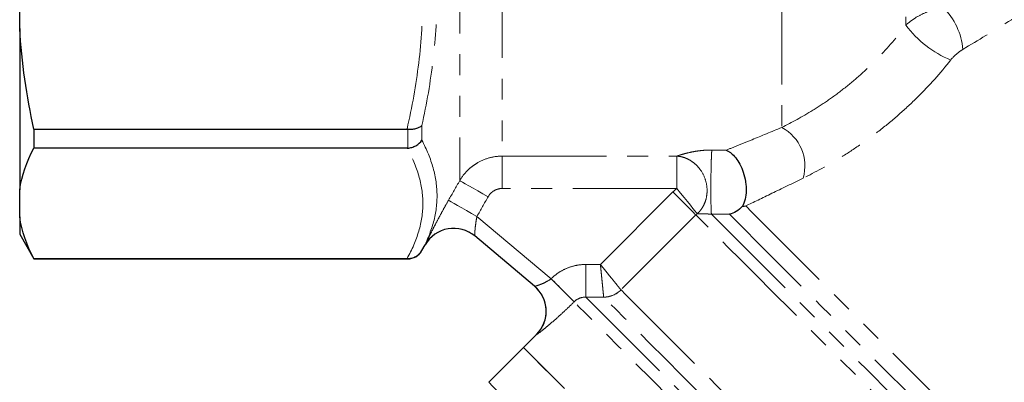
# Model space of a CAD drawing. Units: millimetres. Extents: x 107 to 303, y 33 to 285.
# Drawn here: x 107 to 167, y 181 to 203 of the extents above; entities that cross this region are included whole.
import ezdxf

# ---------------------------------------------------------------- set-up
doc = ezdxf.new("R2010")
doc.units = ezdxf.units.MM
doc.linetypes.add('PHANTOM', pattern=[12.7, 6.35, -1.27, 1.27, -1.27, 1.27, -1.27])

msp = doc.modelspace()

# ---------------------------------------------------------------- linework, layer by layer
at = {"color": 8, "linetype": 'PHANTOM', "lineweight": 18}
for p, q in [((133.536, 233.687), (133.536, 192.961)), ((136.134, 232.187), (136.134, 194.453)), ((153.188, 230.575), (153.188, 196.2)), ((160.754, 225.809), (160.754, 202.434)), ((130.36, 194.937), (130.36, 196.101)), ((131.226, 196.31), (131.226, 195.427)), ((136.134, 194.453), (146.785, 194.453)), ((136.134, 194.453), (136.134, 192.481)), ((146.785, 192.481), (146.785, 194.453)), ((146.785, 192.481), (136.134, 192.481)), ((142.12, 187.84), (146.544, 192.265)), ((134.585, 190.777), (139.115, 186.976)), ((147.945, 190.864), (143.374, 186.293)), ((131.226, 188.695), (131.226, 188.687)), ((130.36, 188.187), (130.36, 188.201)), ((141.237, 187.844), (142.12, 187.84)), ((138.228, 183.577), (138.225, 183.579))]:
    msp.add_line(p, q, dxfattribs=at)
at = {"color": 7, "linetype": 'Continuous', "lineweight": 25}
for p, q in [((106.688, 202.232), (106.688, 206.233)), ((106.688, 202.232), (106.688, 192.397)), ((107.554, 196.102), (130.322, 196.102)), ((107.554, 196.102), (107.554, 194.936)), ((130.322, 194.936), (107.554, 194.936)), ((106.688, 190.74), (106.688, 192.397)), ((106.688, 190.74), (106.688, 189.687)), ((106.688, 189.687), (107.554, 188.187)), ((138.1, 186.523), (134.452, 189.584)), ((131.226, 188.687), (131.436, 189.05)), ((107.554, 188.201), (130.322, 188.201)), ((107.554, 188.201), (107.554, 188.187)), ((107.554, 188.187), (130.36, 188.187)), ((138.225, 183.579), (137.427, 182.782)), ((137.427, 182.782), (135.305, 180.66))]:
    msp.add_line(p, q, dxfattribs=at)
at = {"color": 8, "linetype": 'PHANTOM', "lineweight": 18, "flags": 128}
for points in [[(133.536, 192.961), (133.592, 192.929), (133.706, 192.864), (133.874, 192.768), (134.09, 192.645), (134.347, 192.499), (134.636, 192.334), (134.946, 192.157), (135.268, 191.974)], [(146.544, 192.265), (146.796, 192.013), (147.04, 191.769), (147.268, 191.541), (147.473, 191.336), (147.648, 191.161), (147.788, 191.021), (147.888, 190.921), (147.945, 190.864)], [(148.026, 190.936), (147.975, 190.999), (147.887, 191.109), (147.763, 191.263), (147.608, 191.456), (147.426, 191.682), (147.224, 191.934), (147.008, 192.203), (146.785, 192.481)], [(132.853, 191.765), (132.908, 191.734), (133.022, 191.669), (133.189, 191.573), (133.405, 191.45), (133.662, 191.303), (133.952, 191.138), (134.263, 190.961), (134.585, 190.777)], [(150.984, 191.411), (151.366, 191.029), (151.885, 190.51), (152.536, 189.859), (153.313, 189.082), (154.209, 188.186), (155.215, 187.18), (156.323, 186.072), (157.522, 184.873), (158.801, 183.594), (160.149, 182.246), (161.552, 180.843), (162.998, 179.397), (164.473, 177.922), (165.965, 176.43), (167.459, 174.936), (168.941, 173.454), (170.397, 171.998), (171.815, 170.58), (173.182, 169.214), (174.483, 167.912), (175.708, 166.687), (176.846, 165.549), (177.885, 164.51), (178.816, 163.579), (179.631, 162.764), (180.322, 162.073), (180.882, 161.513), (181.307, 161.088), (181.593, 160.802), (181.736, 160.659), (181.754, 160.641)], [(181.022, 157.787), (181.004, 157.805), (180.862, 157.947), (180.58, 158.229), (180.16, 158.649), (179.605, 159.204), (178.921, 159.889), (178.112, 160.697), (177.187, 161.623), (176.152, 162.657), (175.017, 163.792), (173.792, 165.018), (172.486, 166.323), (171.112, 167.698), (169.68, 169.13), (168.203, 170.607), (166.693, 172.116), (165.165, 173.645), (163.629, 175.18), (162.101, 176.709), (160.592, 178.218), (159.115, 179.694), (157.684, 181.126), (156.31, 182.499), (155.005, 183.804), (153.78, 185.029), (152.647, 186.163), (151.613, 187.196), (150.689, 188.121), (149.881, 188.928), (149.198, 189.611), (148.645, 190.165), (148.226, 190.583), (147.945, 190.864)], [(148.893, 190.916), (149.303, 190.507), (149.85, 189.959), (150.531, 189.278), (151.34, 188.469), (152.269, 187.54), (153.31, 186.499), (154.454, 185.355), (155.69, 184.119), (157.009, 182.801), (158.397, 181.412), (159.843, 179.966), (161.334, 178.475), (162.857, 176.952), (164.398, 175.412), (165.943, 173.866), (167.479, 172.33), (168.992, 170.817), (170.469, 169.34), (171.897, 167.912), (173.263, 166.546), (174.554, 165.255), (175.76, 164.049), (176.87, 162.939), (177.873, 161.936), (178.762, 161.048), (179.527, 160.282), (180.163, 159.646), (180.664, 159.146), (181.024, 158.785), (181.242, 158.567), (181.315, 158.495)], [(181.315, 159.58), (181.297, 159.598), (181.152, 159.743), (180.864, 160.031), (180.435, 160.46), (179.87, 161.025), (179.173, 161.722), (178.35, 162.545), (177.41, 163.485), (176.361, 164.534), (175.212, 165.683), (173.974, 166.921), (172.658, 168.237), (171.276, 169.619), (169.842, 171.054), (168.367, 172.528), (166.865, 174.03), (165.35, 175.545), (163.837, 177.058), (162.338, 178.557), (160.867, 180.028), (159.439, 181.457), (158.065, 182.83), (156.758, 184.137), (155.531, 185.364), (154.394, 186.501), (153.358, 187.537), (152.433, 188.462), (151.626, 189.269), (150.946, 189.949), (150.397, 190.498), (149.987, 190.908)], [(141.237, 187.844), (141.235, 187.478), (141.234, 187.123), (141.232, 186.793), (141.231, 186.499), (141.23, 186.25), (141.229, 186.056), (141.228, 185.922), (141.228, 185.853)], [(139.115, 186.976), (139.368, 186.722), (139.612, 186.476), (139.841, 186.247), (140.046, 186.041), (140.221, 185.865), (140.36, 185.726), (140.459, 185.626), (140.514, 185.571)], [(143.376, 186.291), (143.658, 186.009), (144.078, 185.589), (144.632, 185.035), (145.316, 184.351), (146.124, 183.543), (147.049, 182.618), (148.083, 181.584), (149.217, 180.45), (150.442, 179.225), (151.747, 177.92), (153.121, 176.546), (154.552, 175.115), (156.028, 173.639), (157.537, 172.13), (159.065, 170.602), (160.6, 169.067), (162.129, 167.538), (163.638, 166.03), (165.114, 164.553), (166.545, 163.122), (167.919, 161.748), (169.224, 160.443), (170.449, 159.218), (171.583, 158.084), (172.618, 157.05), (173.543, 156.125), (174.351, 155.316), (175.035, 154.632), (175.589, 154.078), (176.009, 153.658), (176.291, 153.376), (176.433, 153.234), (176.451, 153.216)], [(141.228, 185.853), (141.513, 185.569), (141.939, 185.142), (142.503, 184.579), (143.2, 183.881), (144.024, 183.057), (144.969, 182.112), (146.026, 181.055), (147.188, 179.894), (148.443, 178.638), (149.782, 177.299), (151.194, 175.887), (152.667, 174.414), (154.189, 172.892), (155.747, 171.335), (157.328, 169.754), (158.919, 168.163), (160.507, 166.575), (162.078, 165.003), (163.621, 163.461), (165.121, 161.961), (166.566, 160.515), (167.945, 159.136), (169.246, 157.836), (170.458, 156.624), (171.571, 155.51), (172.576, 154.505), (173.464, 153.617), (174.229, 152.852), (174.864, 152.218), (175.363, 151.719), (175.722, 151.359), (175.939, 151.142), (176.011, 151.07)], [(176.011, 152.156), (175.993, 152.174), (175.849, 152.318), (175.562, 152.605), (175.134, 153.033), (174.569, 153.598), (173.872, 154.295), (173.049, 155.118), (172.107, 156.061), (171.053, 157.114), (169.898, 158.27), (168.65, 159.517), (167.32, 160.847), (165.921, 162.247), (164.463, 163.705), (162.959, 165.209), (161.422, 166.746), (159.865, 168.303), (158.301, 169.866), (156.744, 171.423), (155.207, 172.96), (153.703, 174.464), (152.245, 175.922), (150.846, 177.322), (149.516, 178.651), (148.269, 179.899), (147.113, 181.054), (146.06, 182.107), (145.118, 183.05), (144.295, 183.873), (143.598, 184.569), (143.033, 185.134), (142.605, 185.562), (142.318, 185.849)], [(175.719, 150.363), (175.701, 150.381), (175.558, 150.523), (175.274, 150.807), (174.851, 151.231), (174.292, 151.79), (173.601, 152.48), (172.785, 153.296), (171.85, 154.231), (170.804, 155.278), (169.654, 156.427), (168.411, 157.671), (167.084, 158.998), (165.683, 160.398), (164.221, 161.86), (162.71, 163.372), (161.16, 164.921), (159.585, 166.496), (157.998, 168.083), (156.411, 169.67), (154.837, 171.244), (153.29, 172.792), (151.78, 174.301), (150.321, 175.76), (148.925, 177.157), (147.602, 178.48), (146.363, 179.718), (145.219, 180.863), (144.178, 181.903), (143.249, 182.832), (142.44, 183.641), (141.757, 184.325), (141.205, 184.877), (140.789, 185.292), (140.512, 185.569)], [(138.421, 177.545), (137.581, 178.384), (136.866, 179.1), (136.28, 179.686), (135.828, 180.138), (135.515, 180.451), (135.342, 180.624), (135.305, 180.66)]]:
    msp.add_lwpolyline(points, dxfattribs=at)
at = {"color": 7, "linetype": 'Continuous', "lineweight": 25, "flags": 128}
for points in [[(137.427, 182.782), (137.463, 182.745), (137.636, 182.572), (137.949, 182.259), (138.401, 181.807), (138.987, 181.221), (139.703, 180.506)], [(137.427, 182.782), (137.498, 182.71), (137.711, 182.498), (138.064, 182.145), (138.554, 181.654), (139.177, 181.031), (139.929, 180.279)]]:
    msp.add_lwpolyline(points, dxfattribs=at)
at = {"color": 8, "linetype": 'PHANTOM', "lineweight": 18}
for centre, radius, start, end in [((160.214, 200.609), 4.04, 5.02144, 45.9343), ((166.117, 206.512), 6.738, 217.25533, 247.02175), ((151.941, 193.857), 2.654, 343.68399, 61.99448), ((133.166, 188.052), 2, 50.00184, 150.00549), ((-65.401, -18.003), 289.555, 44.67231, 45.0648), ((136.814, 184.991), 2, 314.99684, 49.99416), ((142.312, 187.374), 1.515, 270.18955, 314.5349), ((142.309, 187.356), 1.507, 270.34148, 315.04707)]:
    msp.add_arc(centre, radius, start, end, dxfattribs=at)
at = {"color": 7, "linetype": 'Continuous', "lineweight": 25}
for centre, radius, start, end in [((133.168, 188.05), 2, 50.00001, 149.96797), ((130.36, 189.187), 1, 270, 330), ((136.81, 184.994), 2, 315.04779, 50)]:
    msp.add_arc(centre, radius, start, end, dxfattribs=at)
at = {"color": 8, "linetype": 'PHANTOM', "lineweight": 18}
for points, knots in [([(184.466, 218.569), (183.941, 217.595), (183.337, 216.648), (182.324, 215.27), (181.968, 214.818), (181.225, 213.927), (180.838, 213.491), (179.652, 212.218), (178.82, 211.412), (177.098, 209.864), (176.205, 209.119), (174.402, 207.697), (173.49, 207.018), (171.654, 205.705), (170.73, 205.072), (168.877, 203.842), (167.948, 203.245), (166.09, 202.082), (165.162, 201.515), (164.239, 200.962)], [0, 0, 0, 0, 0.125, 0.125, 0.1875, 0.1875, 0.25, 0.25, 0.375, 0.375, 0.5, 0.5, 0.625, 0.625, 0.75, 0.75, 0.875, 0.875, 1, 1, 1, 1]), ([(130.322, 196.102), (130.628, 197.44), (130.869, 198.785), (131.197, 201.49), (131.284, 202.851), (131.285, 205.589), (131.199, 206.953), (130.871, 209.674), (130.628, 211.023), (130.322, 212.363)], [0, 0, 0, 0, 0.25, 0.25, 0.5, 0.5, 0.75, 0.75, 1, 1, 1, 1]), ([(131.226, 212.563), (131.522, 211.219), (131.754, 209.867), (132.069, 207.144), (132.151, 205.78), (132.15, 203.045), (132.068, 201.687), (131.753, 198.987), (131.521, 197.645), (131.226, 196.31)], [0, 0, 0, 0, 0.25, 0.25, 0.5, 0.5, 0.75, 0.75, 1, 1, 1, 1]), ([(160.754, 202.434), (160.897, 202.57), (161.054, 202.695), (161.397, 202.926), (161.584, 203.032), (161.974, 203.216), (162.176, 203.294), (162.593, 203.424), (162.809, 203.476), (163.024, 203.512)], [0, 0, 0, 0, 0.25, 0.25, 0.5, 0.5, 0.75, 0.75, 1, 1, 1, 1]), ([(153.188, 196.2), (153.788, 196.496), (154.426, 196.843), (155.42, 197.46), (155.759, 197.684), (156.436, 198.158), (156.772, 198.408), (157.437, 198.937), (157.766, 199.215), (158.416, 199.801), (158.738, 200.11), (159.661, 201.059), (160.231, 201.727), (160.754, 202.434)], [0, 0, 0, 0, 0.25, 0.25, 0.375, 0.375, 0.5, 0.5, 0.625, 0.625, 0.75, 0.75, 1, 1, 1, 1]), ([(164.239, 200.962), (164.102, 200.881), (163.969, 200.784), (163.712, 200.564), (163.591, 200.442), (163.486, 200.309)], [0, 0, 0, 0, 0.5, 0.5, 1, 1, 1, 1]), ([(163.486, 200.309), (162.862, 199.517), (162.187, 198.762), (161.1, 197.687), (160.723, 197.336), (159.959, 196.665), (159.572, 196.344), (158.788, 195.733), (158.391, 195.441), (157.591, 194.886), (157.186, 194.622), (155.997, 193.889), (155.224, 193.47), (154.489, 193.111)], [0, 0, 0, 0, 0.25, 0.25, 0.375, 0.375, 0.5, 0.5, 0.625, 0.625, 0.75, 0.75, 1, 1, 1, 1]), ([(149.803, 194.818), (150.033, 194.912), (150.282, 195.013), (150.807, 195.227), (151.082, 195.339), (151.938, 195.688), (152.548, 195.938), (153.188, 196.2)], [0, 0, 0, 0, 0.25, 0.25, 0.5, 0.5, 1, 1, 1, 1]), ([(131.226, 195.427), (131.522, 194.863), (131.754, 194.296), (132.069, 193.16), (132.151, 192.592), (132.15, 191.459), (132.068, 190.899), (131.753, 189.79), (131.521, 189.241), (131.226, 188.695)], [0, 0, 0, 0, 0.25, 0.25, 0.5, 0.5, 0.75, 0.75, 1, 1, 1, 1]), ([(130.322, 188.201), (130.628, 188.755), (130.869, 189.312), (131.197, 190.433), (131.284, 190.996), (131.285, 192.13), (131.199, 192.696), (130.871, 193.822), (130.628, 194.381), (130.322, 194.936)], [0, 0, 0, 0, 0.25, 0.25, 0.5, 0.5, 0.75, 0.75, 1, 1, 1, 1]), ([(146.785, 194.453), (146.81, 194.462), (146.858, 194.479), (146.963, 194.514), (147.17, 194.579), (147.472, 194.659), (147.84, 194.733), (148.111, 194.774), (148.342, 194.8), (148.53, 194.814), (148.722, 194.824), (148.853, 194.824), (148.918, 194.824)], [0, 0, 0, 0, 0.058489, 0.114574, 0.230941, 0.472221, 0.605957, 0.731004, 0.799204, 0.865062, 0.933388, 1, 1, 1, 1]), ([(148.893, 190.916), (148.889, 190.941), (148.884, 190.989), (148.875, 191.152), (148.871, 191.268), (148.863, 191.584), (148.86, 191.784), (148.857, 192.251), (148.857, 192.518), (148.861, 193.058), (148.864, 193.33), (148.873, 193.818), (148.878, 194.034), (148.89, 194.383), (148.896, 194.518), (148.907, 194.717), (148.913, 194.783), (148.918, 194.824)], [0, 0, 0, 0, 0.125, 0.125, 0.25, 0.25, 0.375, 0.375, 0.5, 0.5, 0.625, 0.625, 0.75, 0.75, 0.875, 0.875, 1, 1, 1, 1]), ([(133.536, 192.961), (133.668, 193.188), (133.827, 193.394), (134.105, 193.671), (134.205, 193.758), (134.413, 193.917), (134.521, 193.989), (134.86, 194.183), (135.107, 194.285), (135.611, 194.419), (135.869, 194.453), (136.134, 194.453)], [0, 0, 0, 0, 0.25, 0.25, 0.375, 0.375, 0.5, 0.5, 0.75, 0.75, 1, 1, 1, 1]), ([(148.026, 190.936), (148.056, 190.964), (148.114, 191.02), (148.193, 191.109), (148.264, 191.199), (148.358, 191.338), (148.462, 191.531), (148.564, 191.814), (148.624, 192.131), (148.633, 192.565), (148.524, 193.104), (148.267, 193.582), (147.98, 193.908), (147.749, 194.102), (147.501, 194.255), (147.262, 194.358), (147.02, 194.427), (146.865, 194.444), (146.785, 194.453)], [0, 0, 0, 0, 0.028043, 0.0549, 0.080574, 0.105071, 0.167139, 0.225573, 0.301243, 0.37393, 0.500095, 0.64087, 0.706616, 0.774479, 0.833143, 0.894981, 0.945492, 1, 1, 1, 1]), ([(154.489, 193.111), (153.817, 192.783), (153.178, 192.473), (151.994, 191.899), (151.446, 191.634), (150.984, 191.411)], [0, 0, 0, 0, 0.5, 0.5, 1, 1, 1, 1]), ([(136.134, 192.481), (136.045, 192.481), (135.959, 192.469), (135.791, 192.423), (135.708, 192.389), (135.558, 192.3), (135.487, 192.246), (135.364, 192.121), (135.312, 192.051), (135.268, 191.974)], [0, 0, 0, 0, 0.25, 0.25, 0.5, 0.5, 0.75, 0.75, 1, 1, 1, 1]), ([(131.434, 189.051), (131.431, 189.054), (131.467, 189.134), (131.571, 189.351), (131.615, 189.441), (131.718, 189.647), (131.776, 189.763), (131.907, 190.019), (131.979, 190.159), (132.133, 190.453), (132.214, 190.606), (132.387, 190.928), (132.477, 191.094), (132.662, 191.427), (132.756, 191.595), (132.853, 191.765)], [0, 0, 0, 0, 0.25, 0.25, 0.375, 0.375, 0.5, 0.5, 0.625, 0.625, 0.75, 0.75, 0.875, 0.875, 1, 1, 1, 1]), ([(134.585, 190.777), (134.557, 190.635), (134.534, 190.495), (134.496, 190.224), (134.481, 190.096), (134.466, 189.926), (134.462, 189.873), (134.455, 189.778), (134.453, 189.735), (134.448, 189.629), (134.448, 189.587), (134.452, 189.584)], [0, 0, 0, 0, 0.25, 0.25, 0.5, 0.5, 0.625, 0.625, 0.75, 0.75, 1, 1, 1, 1]), ([(148.893, 190.916), (148.881, 190.916), (148.853, 190.917), (148.814, 190.919), (148.774, 190.92), (148.723, 190.922), (148.663, 190.924), (148.6, 190.926), (148.54, 190.928), (148.473, 190.929), (148.38, 190.932), (148.297, 190.932), (148.233, 190.934), (148.169, 190.935), (148.109, 190.934), (148.057, 190.935), (148.036, 190.936), (148.026, 190.936)], [0, 0, 0, 0, 0.019027, 0.039781, 0.062749, 0.088294, 0.135401, 0.191775, 0.241634, 0.295177, 0.391379, 0.551961, 0.618432, 0.677311, 0.861202, 0.933367, 1, 1, 1, 1]), ([(139.115, 186.976), (139.255, 187.116), (139.41, 187.241), (139.736, 187.457), (139.908, 187.548), (140.271, 187.696), (140.462, 187.753), (140.845, 187.827), (141.039, 187.845), (141.237, 187.844)], [0, 0, 0, 0, 0.25, 0.25, 0.5, 0.5, 0.75, 0.75, 1, 1, 1, 1]), ([(143.374, 186.293), (143.353, 186.319), (143.306, 186.378), (143.197, 186.512), (143.155, 186.564), (143.061, 186.68), (143.008, 186.746), (142.894, 186.886), (142.833, 186.961), (142.703, 187.122), (142.634, 187.207), (142.493, 187.38), (142.421, 187.469), (142.272, 187.653), (142.195, 187.748), (142.12, 187.84)], [0, 0, 0, 0, 0.25, 0.25, 0.375, 0.375, 0.5, 0.5, 0.625, 0.625, 0.75, 0.75, 0.875, 0.875, 1, 1, 1, 1]), ([(142.317, 185.858), (142.313, 185.891), (142.306, 185.967), (142.289, 186.139), (142.282, 186.205), (142.267, 186.354), (142.259, 186.438), (142.241, 186.618), (142.232, 186.714), (142.211, 186.919), (142.2, 187.028), (142.178, 187.251), (142.167, 187.365), (142.144, 187.6), (142.131, 187.722), (142.12, 187.84)], [0, 0, 0, 0, 0.25, 0.25, 0.375, 0.375, 0.5, 0.5, 0.625, 0.625, 0.75, 0.75, 0.875, 0.875, 1, 1, 1, 1]), ([(138.1, 186.523), (138.105, 186.518), (138.144, 186.524), (138.266, 186.557), (138.351, 186.584), (138.545, 186.659), (138.655, 186.707), (138.883, 186.825), (139, 186.895), (139.113, 186.975)], [0, 0, 0, 0, 0.25, 0.25, 0.5, 0.5, 0.75, 0.75, 1, 1, 1, 1]), ([(141.228, 185.853), (141.097, 185.856), (140.966, 185.834), (140.721, 185.737), (140.609, 185.665), (140.514, 185.571)], [0, 0, 0, 0, 0.5, 0.5, 1, 1, 1, 1]), ([(140.512, 185.569), (140.377, 185.434), (140.242, 185.302), (139.973, 185.044), (139.837, 184.918), (139.573, 184.677), (139.446, 184.563), (139.2, 184.348), (139.081, 184.246), (138.863, 184.063), (138.763, 183.981), (138.582, 183.835), (138.503, 183.773), (138.308, 183.624), (138.233, 183.572), (138.228, 183.577)], [0, 0, 0, 0, 0.125, 0.125, 0.25, 0.25, 0.375, 0.375, 0.5, 0.5, 0.625, 0.625, 0.75, 0.75, 1, 1, 1, 1])]:
    msp.add_open_spline(points, degree=3, knots=knots, dxfattribs=at)
at = {"color": 7, "linetype": 'Continuous', "lineweight": 25}
for points in [[(107.554, 196.102), (107.111, 198.115), (106.807, 200.156), (106.688, 202.232)], [(130.36, 196.101), (130.348, 196.102), (130.335, 196.102), (130.322, 196.102)], [(106.688, 192.397), (106.807, 193.258), (107.111, 194.103), (107.554, 194.936)], [(130.322, 194.936), (130.335, 194.936), (130.348, 194.937), (130.36, 194.937)], [(150.788, 191.395), (150.851, 191.399), (150.917, 191.404), (150.984, 191.411)], [(107.554, 188.201), (107.111, 189.035), (106.807, 189.88), (106.688, 190.74)], [(130.36, 188.201), (130.348, 188.201), (130.335, 188.201), (130.322, 188.201)]]:
    msp.add_open_spline(points, degree=3, dxfattribs=at)
for points, knots in [([(130.36, 196.101), (130.449, 196.094), (130.536, 196.093), (130.705, 196.105), (130.787, 196.118), (131.013, 196.173), (131.14, 196.234), (131.226, 196.31)], [0, 0, 0, 0, 0.25, 0.25, 0.5, 0.5, 1, 1, 1, 1]), ([(130.36, 194.937), (130.449, 194.944), (130.536, 194.96), (130.705, 195.012), (130.787, 195.047), (131.013, 195.175), (131.14, 195.294), (131.226, 195.427)], [0, 0, 0, 0, 0.25, 0.25, 0.5, 0.5, 1, 1, 1, 1]), ([(149.803, 194.818), (149.851, 194.797), (149.9, 194.771), (149.996, 194.709), (150.043, 194.674), (150.185, 194.556), (150.28, 194.458), (150.461, 194.228), (150.546, 194.098), (150.703, 193.805), (150.775, 193.64), (150.893, 193.292), (150.94, 193.103), (150.985, 192.819), (150.996, 192.724), (151.009, 192.532), (151.011, 192.436), (151.003, 192.158), (150.98, 191.979), (150.904, 191.66), (150.851, 191.516), (150.788, 191.395)], [0, 0, 0, 0, 0.0625, 0.0625, 0.125, 0.125, 0.25, 0.25, 0.375, 0.375, 0.5, 0.5, 0.625, 0.625, 0.6875, 0.6875, 0.75, 0.75, 0.875, 0.875, 1, 1, 1, 1]), ([(150.788, 191.395), (150.667, 191.259), (150.537, 191.154), (150.266, 190.993), (150.124, 190.937), (149.987, 190.908)], [0, 0, 0, 0, 0.5, 0.5, 1, 1, 1, 1]), ([(130.36, 188.201), (130.449, 188.2), (130.536, 188.212), (130.705, 188.257), (130.787, 188.29), (131.013, 188.42), (131.14, 188.547), (131.226, 188.695)], [0, 0, 0, 0, 0.25, 0.25, 0.5, 0.5, 1, 1, 1, 1])]:
    msp.add_open_spline(points, degree=3, knots=knots, dxfattribs=at)
at = {"color": 8, "linetype": 'PHANTOM', "lineweight": 18}
for points in [[(148.918, 194.824), (149.213, 194.822), (149.508, 194.82), (149.803, 194.818)], [(132.853, 191.765), (133.081, 192.163), (133.308, 192.562), (133.536, 192.961)], [(146.544, 192.265), (146.621, 192.341), (146.701, 192.413), (146.785, 192.481)], [(135.268, 191.974), (135.04, 191.575), (134.813, 191.176), (134.585, 190.777)], [(148.026, 190.936), (147.997, 190.914), (147.971, 190.89), (147.945, 190.864)], [(149.987, 190.908), (149.622, 190.911), (149.258, 190.913), (148.893, 190.916)], [(139.113, 186.975), (139.114, 186.975), (139.114, 186.976), (139.115, 186.976)], [(143.374, 186.293), (143.375, 186.293), (143.375, 186.292), (143.376, 186.291)], [(142.318, 185.849), (141.955, 185.85), (141.591, 185.852), (141.228, 185.853)], [(142.318, 185.849), (142.318, 185.852), (142.317, 185.855), (142.317, 185.858)], [(140.514, 185.571), (140.513, 185.57), (140.513, 185.569), (140.512, 185.569)]]:
    msp.add_open_spline(points, degree=3, dxfattribs=at)

doc.saveas('drawing.dxf')
